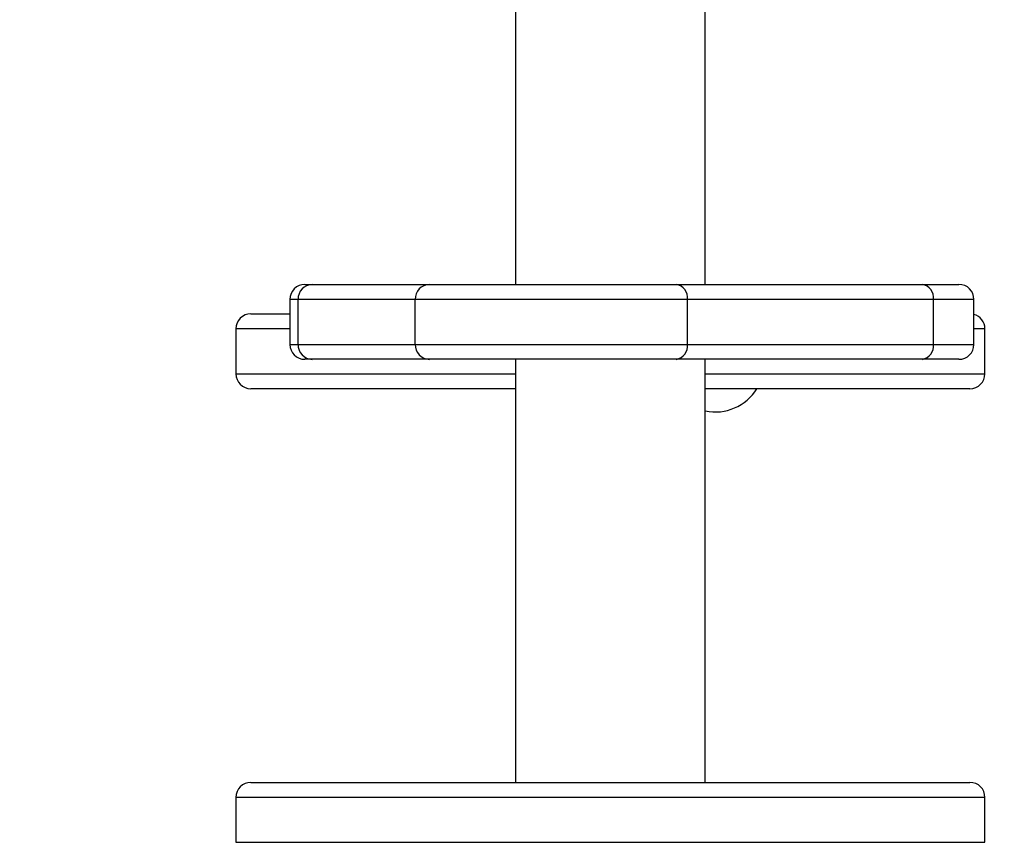
# Model space of a CAD drawing. Units: millimetres. Extents: x -448 to 1002, y 83 to 773.
# Drawn here: x 288 to 307, y 367 to 384 of the extents above; entities that cross this region are included whole.
import ezdxf

# ---------------------------------------------------------------- set-up
doc = ezdxf.new("R2010")
doc.units = ezdxf.units.MM
doc.header["$LTSCALE"] = 50
doc.header["$PDSIZE"] = -1
doc.layers.add('VP-DIM', color=7, linetype='Continuous')
doc.layers.add('VP-EQ', color=7, linetype='Continuous', true_color=0x8a3492)
doc.dimstyles.get("Standard").update_dxf_attribs({"dimtxt": 14, "dimasz": 20, "dimexe": 20, "dimexo": 50, "dimgap": 20, "dimtad": 0, "dimdec": 0, "dimzin": 0, "dimdsep": 46, "dimtxsty": 'Standard', "dimcen": -0.09, "dimadec": 0, "dimazin": 0, "dimtfac": 1, "dimtdec": 4, "dimtofl": 0, "dimtmove": 0, "dimatfit": 3, "dimfxl": 70, "dimfxlon": 1, "dimtolj": 1, "dimtzin": 0, "dimarcsym": 0})

# ---------------------------------------------------------------- blocks, each defined once
blk = doc.blocks.new('*D202')
at = {"layer": 'Defpoints', "color": 0}
for p in [(138.177, 752.899), (138.177, 232.899), (785.911, 232.899)]:
    blk.add_point(p, dxfattribs=at)
at = {"layer": 'VP-DIM', "color": 0, "lineweight": -2}
for p, q in [((138.177, 682.899), (138.177, 772.899)), ((785.911, 682.899), (785.911, 772.899)), ((158.177, 752.899), (419.081, 752.899)), ((765.911, 752.899), (496.415, 752.899))]:
    blk.add_line(p, q, dxfattribs=at)
at = {"layer": 'VP-DIM', "color": 0}
for points in [[(158.177, 756.232), (158.177, 749.566), (138.177, 752.899)], [(765.911, 749.566), (765.911, 756.232), (785.911, 752.899)]]:
    blk.add_solid(points, dxfattribs=at)
at = {"layer": 'VP-DIM', "color": 0, "insert": (457.748, 752.899), "char_height": 14, "attachment_point": 5}
blk.add_mtext('\\A1;648', dxfattribs=at)
blk = doc.blocks.new('*D204')
at = {"layer": 'Defpoints', "color": 0}
for p in [(600.911, 403.617), (887.943, 403.617), (290.976, 232.899)]:
    blk.add_point(p, dxfattribs=at)
at = {"layer": 'VP-DIM', "color": 0, "lineweight": -2}
for p, q in [((817.943, 403.617), (907.943, 403.617)), ((887.943, 383.617), (887.943, 348.235)), ((887.943, 252.899), (887.943, 280.235)), ((817.943, 232.899), (907.943, 232.899))]:
    blk.add_line(p, q, dxfattribs=at)
at = {"layer": 'VP-DIM', "color": 0}
for points in [[(891.277, 383.617), (884.61, 383.617), (887.943, 403.617)], [(884.61, 252.899), (891.277, 252.899), (887.943, 232.899)]]:
    blk.add_solid(points, dxfattribs=at)
at = {"layer": 'VP-DIM', "color": 0, "insert": (887.943, 314.235), "char_height": 14, "attachment_point": 5, "rotation": 90}
blk.add_mtext('\\A1;171', dxfattribs=at)
blk = doc.blocks.new('*D208')
at = {"layer": 'Defpoints', "color": 0}
for p in [(635.911, 665.688), (635.911, 257.124), (288.208, 238.252)]:
    blk.add_point(p, dxfattribs=at)
at = {"layer": 'VP-DIM', "color": 0, "lineweight": -2}
for p, q in [((288.208, 595.688), (288.208, 685.688)), ((635.911, 595.688), (635.911, 685.688)), ((308.208, 665.688), (419.37, 665.688)), ((615.911, 665.688), (496.703, 665.688))]:
    blk.add_line(p, q, dxfattribs=at)
at = {"layer": 'VP-DIM', "color": 0}
for points in [[(308.208, 669.022), (308.208, 662.355), (288.208, 665.688)], [(615.911, 662.355), (615.911, 669.022), (635.911, 665.688)]]:
    blk.add_solid(points, dxfattribs=at)
at = {"layer": 'VP-DIM', "color": 0, "insert": (458.036, 665.688), "char_height": 14, "attachment_point": 5}
blk.add_mtext('\\A1;348', dxfattribs=at)
blk = doc.blocks.new('RC1455_')
at = {"color": 0, "linetype": 'Continuous', "lineweight": 25}
for p, q in [((297.511, 388.717), (297.511, 378.296)), ((301.311, 378.296), (301.311, 388.717)), ((293.291, 378.296), (293.44, 378.296)), ((293.44, 378.296), (295.786, 378.296)), ((295.786, 378.296), (300.73, 378.296)), ((300.73, 378.296), (305.657, 378.296)), ((305.657, 378.296), (306.391, 378.296)), ((292.991, 377.996), (292.991, 377.096)), ((293.156, 377.996), (292.991, 377.996)), ((295.501, 377.996), (293.156, 377.996)), ((293.156, 377.096), (293.156, 377.996)), ((300.955, 377.996), (295.501, 377.996)), ((295.501, 377.096), (295.501, 377.996)), ((300.955, 377.096), (300.955, 377.996)), ((305.881, 377.996), (300.955, 377.996)), ((305.881, 377.096), (305.881, 377.996)), ((306.691, 377.996), (305.881, 377.996)), ((306.691, 377.096), (306.691, 377.996)), ((292.211, 377.708), (292.991, 377.708)), ((291.911, 377.408), (291.911, 376.508)), ((292.991, 377.408), (291.911, 377.408)), ((306.911, 377.408), (306.691, 377.408)), ((306.911, 376.508), (306.911, 377.408)), ((292.991, 377.096), (293.156, 377.096)), ((293.156, 377.096), (295.501, 377.096)), ((295.501, 377.096), (300.955, 377.096)), ((300.955, 377.096), (305.881, 377.096)), ((305.881, 377.096), (306.691, 377.096)), ((293.44, 376.796), (293.291, 376.796)), ((295.786, 376.796), (293.44, 376.796)), ((300.73, 376.796), (295.786, 376.796)), ((297.511, 376.796), (297.511, 368.323)), ((305.657, 376.796), (300.73, 376.796)), ((301.311, 368.323), (301.311, 376.796)), ((306.391, 376.796), (305.657, 376.796)), ((291.911, 376.508), (297.511, 376.508)), ((301.311, 376.508), (306.911, 376.508)), ((297.511, 376.208), (292.211, 376.208)), ((306.611, 376.208), (301.311, 376.208)), ((292.211, 368.323), (306.537, 368.323)), ((306.537, 368.323), (306.611, 368.323)), ((291.911, 368.023), (291.911, 367.123)), ((306.834, 368.023), (291.911, 368.023)), ((306.911, 368.023), (306.834, 368.023)), ((306.911, 367.123), (306.911, 368.023)), ((291.911, 367.123), (306.834, 367.123)), ((306.834, 367.123), (306.911, 367.123))]:
    blk.add_line(p, q, dxfattribs=at)
for centre, radius, start, end in [((293.291, 377.996), 0.3, 90, 180), ((293.448, 378.003), 0.293, 91.5442, 181.4664), ((295.793, 378.003), 0.293, 91.5441, 181.4665), ((300.686, 378.029), 0.271, 352.9868, 80.6075), ((305.613, 378.029), 0.271, 352.9867, 80.6076), ((306.391, 377.996), 0.3, 0, 90), ((292.211, 377.408), 0.3, 90, 180), ((306.611, 377.408), 0.3, 0, 74.4405), ((293.291, 377.096), 0.3, 180, 270), ((293.448, 377.088), 0.293, 178.5336, 268.4547), ((295.793, 377.088), 0.293, 178.5336, 268.4547), ((300.686, 377.063), 0.271, 279.3938, 7.013), ((305.613, 377.063), 0.271, 279.3937, 7.0131), ((306.391, 377.096), 0.3, 270, 0), ((292.211, 376.508), 0.3, 180, 270), ((306.611, 376.508), 0.3, 270, 0), ((301.511, 376.717), 0.975, 258.163, 328.5239), ((292.211, 368.023), 0.3, 90, 180), ((306.611, 368.023), 0.3, 0, 90)]:
    blk.add_arc(centre, radius, start, end, dxfattribs=at)
blk = doc.blocks.new('RC1455_2D')
at = {"layer": 'VP-EQ', "color": 0}
blk.add_blockref('RC1455_', (0, 0), dxfattribs=at)

msp = doc.modelspace()

# ---------------------------------------------------------------- block references
at = {"layer": 'VP-EQ', "color": 0}
msp.add_blockref('RC1455_2D', (0, 0), dxfattribs=at)

# ---------------------------------------------------------------- dimensions: what is measured, and where the dimension line sits
at = {"layer": 'VP-DIM', "color": 0}
for base, p1, p2, angle, picture, middle in [((138.177, 752.899), (785.911, 232.899), (138.177, 232.899), 180, '*D202', (457.748, 752.899)), ((887.943, 403.617), (290.976, 232.899), (600.911, 403.617), 90, '*D204', (887.943, 314.235))]:
    dim = msp.add_linear_dim(base=base, p1=p1, p2=p2, angle=angle, dimstyle='Standard', dxfattribs=at)
    dim.commit()
    dim.dimension.update_dxf_attribs({"geometry": picture, "text_midpoint": middle, "dimtype": 160})
dim = msp.add_linear_dim(base=(635.911, 665.688), p1=(288.208, 238.252), p2=(635.911, 257.124), dimstyle='Standard', dxfattribs=at)
dim.commit()
dim.dimension.update_dxf_attribs({"geometry": '*D208', "text_midpoint": (458.036, 665.688), "dimtype": 160})

doc.saveas('drawing.dxf')
